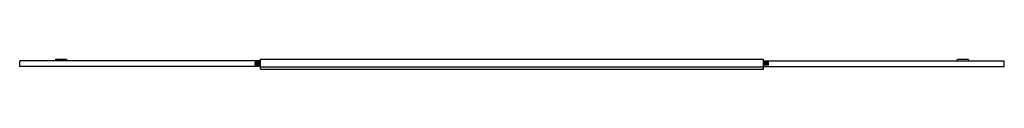
# Model space of a CAD drawing. Units: inches. Extents: x 3815 to 3853.5, y 209.1 to 209.5.
import ezdxf

# ---------------------------------------------------------------- set-up
doc = ezdxf.new("R2010")
doc.units = ezdxf.units.IN
doc.header["$LTSCALE"] = 0.64311
doc.header["$MEASUREMENT"] = 0
doc.layers.get('0').update_dxf_attribs({"color": 255, "linetype": 'CONTINUOUS'})
doc.layers.get('Defpoints').update_dxf_attribs({"linetype": 'CONTINUOUS'})
doc.styles.get("Standard").update_dxf_attribs({"font": 'txt', "width": 0.8})

msp = doc.modelspace()

# ---------------------------------------------------------------- linework, layer by layer
for p, q in [((3815.01, 209.165), (3815.01, 209.386)), ((3824.431, 209.386), (3815.01, 209.386)), ((3816.405, 209.386), (3816.43, 209.455)), ((3816.43, 209.455), (3816.842, 209.455)), ((3816.842, 209.455), (3816.867, 209.386)), ((3824.228, 209.217), (3824.228, 209.335)), ((3824.431, 209.335), (3824.228, 209.335)), ((3824.228, 209.303), (3824.431, 209.303)), ((3824.228, 209.248), (3824.431, 209.248)), ((3824.431, 209.217), (3824.228, 209.217)), ((3824.431, 209.067), (3824.431, 209.457)), ((3824.431, 209.457), (3844.116, 209.457)), ((3844.116, 209.067), (3844.116, 209.457)), ((3844.116, 209.386), (3853.538, 209.386)), ((3844.313, 209.335), (3844.116, 209.335)), ((3844.116, 209.303), (3844.313, 209.303)), ((3844.116, 209.248), (3844.313, 209.248)), ((3844.313, 209.217), (3844.116, 209.217)), ((3844.313, 209.217), (3844.313, 209.335)), ((3851.68, 209.386), (3851.705, 209.455)), ((3851.705, 209.455), (3852.118, 209.455)), ((3852.118, 209.455), (3852.143, 209.386)), ((3853.538, 209.165), (3853.538, 209.386)), ((3824.431, 209.165), (3815.01, 209.165)), ((3824.431, 209.154), (3844.116, 209.154)), ((3824.431, 209.067), (3844.116, 209.067)), ((3844.116, 209.165), (3853.538, 209.165))]:
    msp.add_line(p, q)

# ---------------------------------------------------------------- texts
at = {"layer": 'Defpoints'}
for tag, p, s in [('MODELNUMBER', (3834.267, 209.461), 'K-25242T'), ('TRADENAME', (3834.267, 209.459), ''), ('PRODUCT', (3834.267, 209.457), 'MIRROR')]:
    msp.add_attdef(tag, p, s, height=0.001, dxfattribs=at)

doc.saveas('drawing.dxf')
